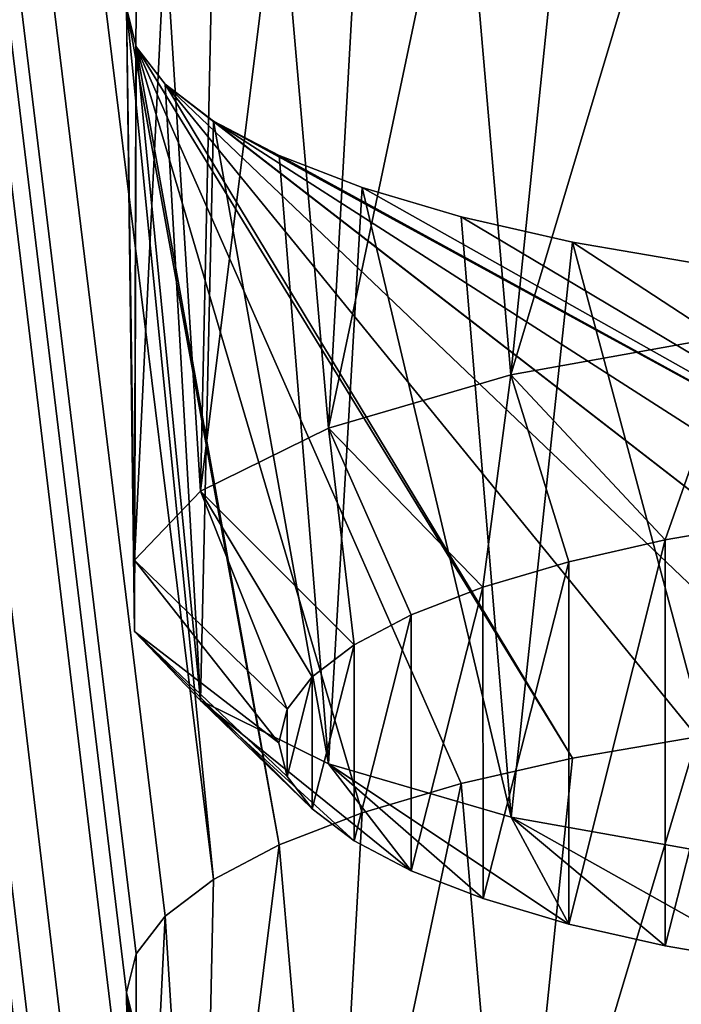
# Model space of a CAD drawing. Units: millimetres. Extents: x -50 to 56, y -128 to 1.
# Drawn here: x 31 to 32, y -123 to -122 of the extents above; entities that cross this region are included whole.
import ezdxf

# ---------------------------------------------------------------- set-up
doc = ezdxf.new("R2010")
doc.units = ezdxf.units.MM
doc.header["$LTSCALE"] = 65.185185
for name, color, linetype in [('147', 7, 'CONTINUOUS'), ('165', 7, 'CONTINUOUS'), ('167', 7, 'CONTINUOUS'), ('400', 7, 'CONTINUOUS'), ('482', 7, 'CONTINUOUS'), ('56', 7, 'CONTINUOUS'), ('58', 7, 'CONTINUOUS')]:
    doc.layers.add(name, color=color, linetype=linetype)

msp = doc.modelspace()

# ---------------------------------------------------------------- linework, layer by layer
at = {"layer": '147', "linetype": 'Continuous'}
for points in [[(31.5412, -122.7885, -167.9801), (31.7053, -122.7603, -168.0855), (31.4605, -123.5785, -168.1229), (31.5412, -122.7885, -167.9801)], [(31.4605, -123.5785, -168.1229), (31.7053, -122.7603, -168.0855), (31.7581, -123.5253, -168.3213), (31.4605, -123.5785, -168.1229)], [(31.3953, -122.8217, -167.8562), (31.5412, -122.7885, -167.9801), (31.4605, -123.5785, -168.1229), (31.3953, -122.8217, -167.8562)], [(31.2649, -122.8602, -167.7124), (31.3953, -122.8217, -167.8562), (31.2206, -123.6486, -167.8614), (31.2649, -122.8602, -167.7124)], [(31.2206, -123.6486, -167.8614), (31.3953, -122.8217, -167.8562), (31.4605, -123.5785, -168.1229), (31.2206, -123.6486, -167.8614)], [(31.156, -122.9023, -167.5556), (31.2649, -122.8602, -167.7124), (31.2206, -123.6486, -167.8614), (31.156, -122.9023, -167.5556)], [(31.0698, -122.9477, -167.386), (31.156, -122.9023, -167.5556), (31.0525, -123.7314, -167.5521), (31.0698, -122.9477, -167.386)], [(31.0525, -123.7314, -167.5521), (31.156, -122.9023, -167.5556), (31.2206, -123.6486, -167.8614), (31.0525, -123.7314, -167.5521)], [(31.0061, -122.9962, -167.2052), (31.0698, -122.9477, -167.386), (31.0525, -123.7314, -167.5521), (31.0061, -122.9962, -167.2052)], [(30.968, -123.0455, -167.0211), (31.0061, -122.9962, -167.2052), (30.9659, -123.8223, -167.2129), (30.968, -123.0455, -167.0211)], [(30.9659, -123.8223, -167.2129), (31.0061, -122.9962, -167.2052), (31.0525, -123.7314, -167.5521), (30.9659, -123.8223, -167.2129)], [(30.9555, -123.0964, -166.8312), (30.968, -123.0455, -167.0211), (30.9659, -123.8223, -167.2129), (30.9555, -123.0964, -166.8312)], [(30.968, -123.1473, -166.6412), (30.9555, -123.0964, -166.8312), (30.9659, -123.9159, -166.8635), (30.968, -123.1473, -166.6412)], [(30.9659, -123.9159, -166.8635), (30.9555, -123.0964, -166.8312), (30.9659, -123.8223, -167.2129), (30.9659, -123.9159, -166.8635)]]:
    msp.add_3dface(points, dxfattribs=at)
at = {"layer": '165', "linetype": 'Continuous'}
for points in [[(31.6632, -122.5014, -172.9154), (31.8054, -122.4769, -173.0068), (31.6633, -123.0351, -170.9237), (31.6632, -122.5014, -172.9154)], [(31.6633, -123.0351, -170.9237), (31.8054, -122.4769, -173.0068), (31.8055, -123.0595, -170.8324), (31.6633, -123.0351, -170.9237)], [(31.5367, -122.5302, -172.8081), (31.6632, -122.5014, -172.9154), (31.5367, -123.0063, -171.0311), (31.5367, -122.5302, -172.8081)], [(31.5367, -123.0063, -171.0311), (31.6632, -122.5014, -172.9154), (31.6633, -123.0351, -170.9237), (31.5367, -123.0063, -171.0311)], [(31.4237, -122.5635, -172.6835), (31.5367, -122.5302, -172.8081), (31.4238, -122.9729, -171.1557), (31.4237, -122.5635, -172.6835)], [(31.4238, -122.9729, -171.1557), (31.5367, -122.5302, -172.8081), (31.5367, -123.0063, -171.0311), (31.4238, -122.9729, -171.1557)], [(31.3292, -122.6, -172.5476), (31.4237, -122.5635, -172.6835), (31.3293, -122.9365, -171.2916), (31.3292, -122.6, -172.5476)], [(31.3293, -122.9365, -171.2916), (31.4237, -122.5635, -172.6835), (31.4238, -122.9729, -171.1557), (31.3293, -122.9365, -171.2916)], [(31.2546, -122.6393, -172.4006), (31.3292, -122.6, -172.5476), (31.2546, -122.8971, -171.4386), (31.2546, -122.6393, -172.4006)], [(31.2546, -122.8971, -171.4386), (31.3292, -122.6, -172.5476), (31.3293, -122.9365, -171.2916), (31.2546, -122.8971, -171.4386)], [(31.1993, -122.6814, -172.2438), (31.2546, -122.6393, -172.4006), (31.1993, -122.8551, -171.5954), (31.1993, -122.6814, -172.2438)], [(31.1993, -122.8551, -171.5954), (31.2546, -122.6393, -172.4006), (31.2546, -122.8971, -171.4386), (31.1993, -122.8551, -171.5954)], [(31.1663, -122.7241, -172.0842), (31.1993, -122.6814, -172.2438), (31.1663, -122.8123, -171.7549), (31.1663, -122.7241, -172.0842)], [(31.1663, -122.8123, -171.7549), (31.1993, -122.6814, -172.2438), (31.1993, -122.8551, -171.5954), (31.1663, -122.8123, -171.7549)], [(31.1554, -122.7682, -171.9196), (31.1663, -122.7241, -172.0842), (31.1663, -122.8123, -171.7549), (31.1554, -122.7682, -171.9196)]]:
    msp.add_3dface(points, dxfattribs=at)
at = {"layer": '167', "linetype": 'Continuous'}
for points in [[(31.5412, -121.4944, -172.8097), (31.7053, -121.4662, -172.9151), (31.4605, -122.2844, -172.9525), (31.5412, -121.4944, -172.8097)], [(31.4605, -122.2844, -172.9525), (31.7053, -121.4662, -172.9151), (31.7581, -122.2312, -173.1509), (31.4605, -122.2844, -172.9525)], [(31.3953, -121.5276, -172.6858), (31.5412, -121.4944, -172.8097), (31.4605, -122.2844, -172.9525), (31.3953, -121.5276, -172.6858)], [(31.2649, -121.5662, -172.5421), (31.3953, -121.5276, -172.6858), (31.2206, -122.3545, -172.6911), (31.2649, -121.5662, -172.5421)], [(31.2206, -122.3545, -172.6911), (31.3953, -121.5276, -172.6858), (31.4605, -122.2844, -172.9525), (31.2206, -122.3545, -172.6911)], [(31.156, -121.6082, -172.3852), (31.2649, -121.5662, -172.5421), (31.2206, -122.3545, -172.6911), (31.156, -121.6082, -172.3852)], [(31.0698, -121.6536, -172.2157), (31.156, -121.6082, -172.3852), (31.0525, -122.4373, -172.3817), (31.0698, -121.6536, -172.2157)], [(31.0525, -122.4373, -172.3817), (31.156, -121.6082, -172.3852), (31.2206, -122.3545, -172.6911), (31.0525, -122.4373, -172.3817)], [(31.0061, -121.7021, -172.0348), (31.0698, -121.6536, -172.2157), (31.0525, -122.4373, -172.3817), (31.0061, -121.7021, -172.0348)], [(30.968, -121.7514, -171.8507), (31.0061, -121.7021, -172.0348), (30.9659, -122.5282, -172.0425), (30.968, -121.7514, -171.8507)], [(30.9659, -122.5282, -172.0425), (31.0061, -121.7021, -172.0348), (31.0525, -122.4373, -172.3817), (30.9659, -122.5282, -172.0425)], [(30.9555, -121.8023, -171.6608), (30.968, -121.7514, -171.8507), (30.9659, -122.5282, -172.0425), (30.9555, -121.8023, -171.6608)], [(30.968, -121.8532, -171.4709), (30.9555, -121.8023, -171.6608), (30.9659, -122.6218, -171.6931), (30.968, -121.8532, -171.4709)], [(30.9659, -122.6218, -171.6931), (30.9555, -121.8023, -171.6608), (30.9659, -122.5282, -172.0425), (30.9659, -122.6218, -171.6931)], [(31.0525, -122.7127, -171.3539), (30.968, -121.8532, -171.4709), (30.9659, -122.6218, -171.6931), (31.0525, -122.7127, -171.3539)], [(31.0061, -121.9025, -171.2868), (30.968, -121.8532, -171.4709), (31.0525, -122.7127, -171.3539), (31.0061, -121.9025, -171.2868)], [(31.0698, -121.951, -171.1059), (31.0061, -121.9025, -171.2868), (31.0525, -122.7127, -171.3539), (31.0698, -121.951, -171.1059)], [(31.2207, -122.7956, -171.0446), (31.0698, -121.951, -171.1059), (31.0525, -122.7127, -171.3539), (31.2207, -122.7956, -171.0446)], [(31.156, -121.9964, -170.9363), (31.0698, -121.951, -171.1059), (31.2207, -122.7956, -171.0446), (31.156, -121.9964, -170.9363)], [(31.2649, -122.0384, -170.7795), (31.156, -121.9964, -170.9363), (31.2207, -122.7956, -171.0446), (31.2649, -122.0384, -170.7795)], [(31.4606, -122.8657, -170.7831), (31.2649, -122.0384, -170.7795), (31.2207, -122.7956, -171.0446), (31.4606, -122.8657, -170.7831)], [(31.3953, -122.0769, -170.6358), (31.2649, -122.0384, -170.7795), (31.4606, -122.8657, -170.7831), (31.3953, -122.0769, -170.6358)], [(31.5412, -122.1101, -170.5119), (31.3953, -122.0769, -170.6358), (31.4606, -122.8657, -170.7831), (31.5412, -122.1101, -170.5119)], [(31.7582, -122.9188, -170.5848), (31.5412, -122.1101, -170.5119), (31.4606, -122.8657, -170.7831), (31.7582, -122.9188, -170.5848)], [(31.7053, -122.1384, -170.4065), (31.5412, -122.1101, -170.5119), (31.7582, -122.9188, -170.5848), (31.7053, -122.1384, -170.4065)]]:
    msp.add_3dface(points, dxfattribs=at)
at = {"layer": '400', "linetype": 'Continuous'}
for points in [[(31.6632, -122.5014, -172.9154), (31.4605, -122.2844, -172.9525), (31.7581, -122.2312, -173.1509), (31.6632, -122.5014, -172.9154)], [(31.8054, -122.4769, -173.0068), (31.6632, -122.5014, -172.9154), (31.7581, -122.2312, -173.1509), (31.8054, -122.4769, -173.0068)], [(31.4237, -122.5635, -172.6835), (31.2206, -122.3545, -172.6911), (31.4605, -122.2844, -172.9525), (31.4237, -122.5635, -172.6835)], [(31.5367, -122.5302, -172.8081), (31.4237, -122.5635, -172.6835), (31.4605, -122.2844, -172.9525), (31.5367, -122.5302, -172.8081)], [(31.6632, -122.5014, -172.9154), (31.5367, -122.5302, -172.8081), (31.4605, -122.2844, -172.9525), (31.6632, -122.5014, -172.9154)], [(31.2546, -122.6393, -172.4006), (31.0525, -122.4373, -172.3817), (31.2206, -122.3545, -172.6911), (31.2546, -122.6393, -172.4006)], [(31.4237, -122.5635, -172.6835), (31.3292, -122.6, -172.5476), (31.2206, -122.3545, -172.6911), (31.4237, -122.5635, -172.6835)], [(31.3292, -122.6, -172.5476), (31.2546, -122.6393, -172.4006), (31.2206, -122.3545, -172.6911), (31.3292, -122.6, -172.5476)], [(31.1663, -122.7241, -172.0842), (30.9659, -122.5282, -172.0425), (31.0525, -122.4373, -172.3817), (31.1663, -122.7241, -172.0842)], [(31.2546, -122.6393, -172.4006), (31.1993, -122.6814, -172.2438), (31.0525, -122.4373, -172.3817), (31.2546, -122.6393, -172.4006)], [(31.1993, -122.6814, -172.2438), (31.1663, -122.7241, -172.0842), (31.0525, -122.4373, -172.3817), (31.1993, -122.6814, -172.2438)], [(31.1663, -122.7241, -172.0842), (31.1554, -122.7682, -171.9196), (30.9659, -122.5282, -172.0425), (31.1663, -122.7241, -172.0842)], [(31.1554, -122.7682, -171.9196), (30.9659, -122.6218, -171.6931), (30.9659, -122.5282, -172.0425), (31.1554, -122.7682, -171.9196)], [(31.1554, -122.7682, -171.9196), (31.1663, -122.8123, -171.7549), (30.9659, -122.6218, -171.6931), (31.1554, -122.7682, -171.9196)], [(31.1663, -122.8123, -171.7549), (31.1993, -122.8551, -171.5954), (30.9659, -122.6218, -171.6931), (31.1663, -122.8123, -171.7549)], [(31.1993, -122.8551, -171.5954), (31.0525, -122.7127, -171.3539), (30.9659, -122.6218, -171.6931), (31.1993, -122.8551, -171.5954)], [(31.1993, -122.8551, -171.5954), (31.2546, -122.8971, -171.4386), (31.0525, -122.7127, -171.3539), (31.1993, -122.8551, -171.5954)], [(31.2546, -122.8971, -171.4386), (31.3293, -122.9365, -171.2916), (31.0525, -122.7127, -171.3539), (31.2546, -122.8971, -171.4386)], [(31.3293, -122.9365, -171.2916), (31.2207, -122.7956, -171.0446), (31.0525, -122.7127, -171.3539), (31.3293, -122.9365, -171.2916)], [(31.3293, -122.9365, -171.2916), (31.4238, -122.9729, -171.1557), (31.2207, -122.7956, -171.0446), (31.3293, -122.9365, -171.2916)], [(31.4238, -122.9729, -171.1557), (31.5367, -123.0063, -171.0311), (31.2207, -122.7956, -171.0446), (31.4238, -122.9729, -171.1557)], [(31.5367, -123.0063, -171.0311), (31.4606, -122.8657, -170.7831), (31.2207, -122.7956, -171.0446), (31.5367, -123.0063, -171.0311)], [(31.5367, -123.0063, -171.0311), (31.6633, -123.0351, -170.9237), (31.4606, -122.8657, -170.7831), (31.5367, -123.0063, -171.0311)], [(31.6633, -123.0351, -170.9237), (31.8055, -123.0595, -170.8324), (31.4606, -122.8657, -170.7831), (31.6633, -123.0351, -170.9237)], [(31.8055, -123.0595, -170.8324), (31.7582, -122.9188, -170.5848), (31.4606, -122.8657, -170.7831), (31.8055, -123.0595, -170.8324)]]:
    msp.add_3dface(points, dxfattribs=at)
at = {"layer": '482', "linetype": 'Continuous'}
for points in [[(24.955, -126.5174, -150.1999), (54.955, -126.5174, -150.1999), (54.955, -72.696, -351.0642), (24.955, -126.5174, -150.1999)], [(24.955, -72.696, -351.0642), (24.955, -126.5174, -150.1999), (54.955, -72.696, -351.0642), (24.955, -72.696, -351.0642)]]:
    msp.add_3dface(points, dxfattribs=at)
at = {"layer": '56', "linetype": 'Continuous'}
for points in [[(30.9555, -125.6846, -157.1719), (24.955, -73.4031, -352.2889), (30.968, -125.6337, -157.3618), (30.9555, -125.6846, -157.1719)], [(24.955, -73.4031, -352.2889), (30.9555, -125.6846, -157.1719), (24.955, -127.7422, -149.4928), (24.955, -73.4031, -352.2889)], [(30.968, -125.6337, -157.3618), (24.955, -73.4031, -352.2889), (31.0061, -125.5844, -157.5459), (30.968, -125.6337, -157.3618)], [(31.0061, -125.5844, -157.5459), (24.955, -73.4031, -352.2889), (31.0698, -125.5359, -157.7268), (31.0061, -125.5844, -157.5459)], [(31.0698, -125.5359, -157.7268), (24.955, -73.4031, -352.2889), (30.9555, -124.3905, -162.0015), (31.0698, -125.5359, -157.7268)], [(30.9555, -124.3905, -162.0015), (24.955, -73.4031, -352.2889), (30.968, -124.3396, -162.1915), (30.9555, -124.3905, -162.0015)], [(30.968, -124.3396, -162.1915), (24.955, -73.4031, -352.2889), (31.0061, -124.2903, -162.3755), (30.968, -124.3396, -162.1915)], [(31.0061, -124.2903, -162.3755), (24.955, -73.4031, -352.2889), (31.0698, -124.2418, -162.5564), (31.0061, -124.2903, -162.3755)], [(31.0698, -124.2418, -162.5564), (24.955, -73.4031, -352.2889), (30.9555, -123.0964, -166.8312), (31.0698, -124.2418, -162.5564)], [(30.9555, -123.0964, -166.8312), (24.955, -73.4031, -352.2889), (30.968, -123.0455, -167.0211), (30.9555, -123.0964, -166.8312)], [(30.968, -123.0455, -167.0211), (24.955, -73.4031, -352.2889), (31.0061, -122.9962, -167.2052), (30.968, -123.0455, -167.0211)], [(31.0061, -122.9962, -167.2052), (24.955, -73.4031, -352.2889), (31.0698, -122.9477, -167.386), (31.0061, -122.9962, -167.2052)], [(31.0698, -122.9477, -167.386), (24.955, -73.4031, -352.2889), (30.9555, -121.8023, -171.6608), (31.0698, -122.9477, -167.386)], [(31.156, -122.9023, -167.5556), (31.0698, -122.9477, -167.386), (30.9555, -121.8023, -171.6608), (31.156, -122.9023, -167.5556)], [(30.968, -121.8532, -171.4709), (31.156, -122.9023, -167.5556), (30.9555, -121.8023, -171.6608), (30.968, -121.8532, -171.4709)], [(31.2649, -122.8602, -167.7124), (31.156, -122.9023, -167.5556), (30.968, -121.8532, -171.4709), (31.2649, -122.8602, -167.7124)], [(31.3953, -122.8217, -167.8562), (31.2649, -122.8602, -167.7124), (30.968, -121.8532, -171.4709), (31.3953, -122.8217, -167.8562)], [(31.5412, -122.7885, -167.9801), (31.3953, -122.8217, -167.8562), (30.968, -121.8532, -171.4709), (31.5412, -122.7885, -167.9801)], [(31.0061, -121.9025, -171.2868), (31.5412, -122.7885, -167.9801), (30.968, -121.8532, -171.4709), (31.0061, -121.9025, -171.2868)], [(31.7053, -122.7603, -168.0855), (31.5412, -122.7885, -167.9801), (31.0061, -121.9025, -171.2868), (31.7053, -122.7603, -168.0855)], [(31.8818, -122.7376, -168.17), (31.7053, -122.7603, -168.0855), (31.0061, -121.9025, -171.2868), (31.8818, -122.7376, -168.17)], [(32.0644, -122.7216, -168.2299), (31.8818, -122.7376, -168.17), (31.0061, -121.9025, -171.2868), (32.0644, -122.7216, -168.2299)], [(31.0698, -121.951, -171.1059), (32.0644, -122.7216, -168.2299), (31.0061, -121.9025, -171.2868), (31.0698, -121.951, -171.1059)], [(32.455, -122.7082, -168.2801), (32.2554, -122.7118, -168.2665), (31.0698, -121.951, -171.1059), (32.455, -122.7082, -168.2801)], [(31.156, -121.9964, -170.9363), (32.455, -122.7082, -168.2801), (31.0698, -121.951, -171.1059), (31.156, -121.9964, -170.9363)], [(32.2554, -122.7118, -168.2665), (32.0644, -122.7216, -168.2299), (31.0698, -121.951, -171.1059), (32.2554, -122.7118, -168.2665)], [(31.2649, -122.0384, -170.7795), (32.455, -122.7082, -168.2801), (31.156, -121.9964, -170.9363), (31.2649, -122.0384, -170.7795)], [(31.3953, -122.0769, -170.6358), (32.455, -122.7082, -168.2801), (31.2649, -122.0384, -170.7795), (31.3953, -122.0769, -170.6358)], [(31.5412, -122.1101, -170.5119), (32.455, -122.7082, -168.2801), (31.3953, -122.0769, -170.6358), (31.5412, -122.1101, -170.5119)], [(31.7053, -122.1384, -170.4065), (32.455, -122.7082, -168.2801), (31.5412, -122.1101, -170.5119), (31.7053, -122.1384, -170.4065)], [(31.156, -124.1964, -162.726), (31.0698, -124.2418, -162.5564), (30.9555, -123.0964, -166.8312), (31.156, -124.1964, -162.726)], [(30.968, -123.1473, -166.6412), (31.156, -124.1964, -162.726), (30.9555, -123.0964, -166.8312), (30.968, -123.1473, -166.6412)]]:
    msp.add_3dface(points, dxfattribs=at)
at = {"layer": '58', "linetype": 'Continuous'}
for points in [[(54.955, -113.7839, -143.6304), (24.955, -113.7839, -143.6304), (54.955, -128.2728, -147.5126), (54.955, -113.7839, -143.6304)], [(24.955, -113.7839, -143.6304), (24.955, -128.2728, -147.5126), (54.955, -128.2728, -147.5126), (24.955, -113.7839, -143.6304)]]:
    msp.add_3dface(points, dxfattribs=at)

doc.saveas('drawing.dxf')
